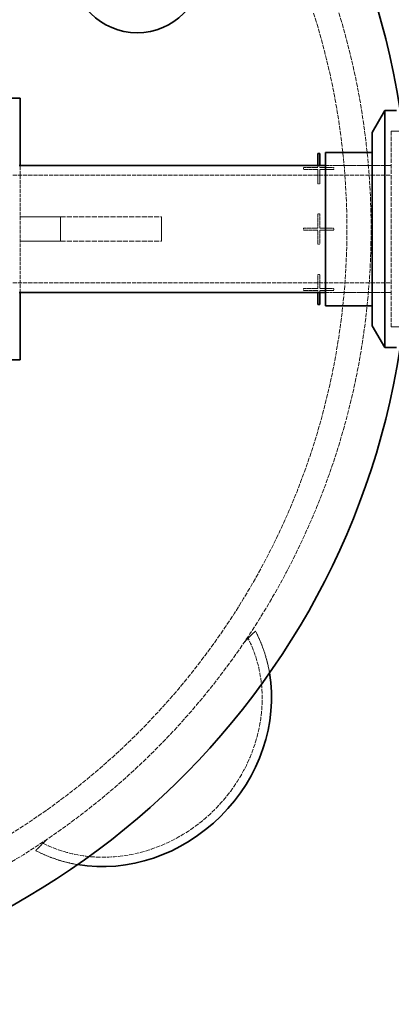
# Model space of a CAD drawing. Units: millimetres. Extents: x -1200 to 4271, y 541 to 3544.
# Drawn here: x 1416 to 1600, y 545 to 1034 of the extents above; entities that cross this region are included whole.
import ezdxf

# ---------------------------------------------------------------- set-up
doc = ezdxf.new("R2010")
doc.units = ezdxf.units.MM
doc.linetypes.add('DASHED', pattern=[0.2068, 0.1655, -0.0413])
for name, color, linetype, lineweight in [('Dimension (ISO)', 1, 'Continuous', 9), ('Hidden (ISO)', 1, 'DASHED', 18), ('Visible (ISO)', 7, 'Continuous', 35)]:
    doc.layers.add(name, color=color, linetype=linetype, lineweight=lineweight)
doc.styles.add('ACO', font='trebuc.ttf', dxfattribs={"width": 0.8})
doc.dimstyles.new('Default (ISO)', dxfattribs={"dimscale": 10, "dimtxt": 3.5, "dimasz": 2.5, "dimexe": 3.175, "dimexo": 0, "dimgap": 0.762, "dimtad": 1, "dimdec": 1, "dimrnd": 1e-08, "dimtxsty": 'ACO', "dimcen": 0.09, "dimdle": 10, "dimclrd": 256, "dimclre": 256, "dimclrt": 256, "dimadec": 1, "dimazin": 2, "dimtfac": 1.001486, "dimtdec": 1, "dimtmove": 0, "dimatfit": 3, "dimfxl": 1, "dimtolj": 1, "dimtzin": 0, "dimlwd": -1, "dimlwe": -1, "dimarcsym": 0})

# ---------------------------------------------------------------- blocks, each defined once
blk = doc.blocks.new('*D31')
at = {"layer": 'DEFPOINTS', "color": 0, "transparency": 16777216}
for p in [(1759.29, 1406.25), (-927.09, 1008.25), (1759.29, 961.75)]:
    blk.add_point(p, dxfattribs=at)
at = {"layer": 'Dimension (ISO)', "transparency": 16777216}
for p, q in [((-927.09, 1008.25), (-927.09, 1438)), ((1759.29, 961.75), (1759.29, 1438)), ((-902.09, 1406.25), (1734.29, 1406.25))]:
    blk.add_line(p, q, dxfattribs=at)
for points in [[(-902.09, 1410.42), (-902.09, 1402.08), (-927.09, 1406.25)], [(1734.29, 1410.42), (1734.29, 1402.08), (1759.29, 1406.25)]]:
    blk.add_solid(points, dxfattribs=at)
at = {"layer": 'Dimension (ISO)', "transparency": 16777216, "insert": (351.96, 1449.6), "char_height": 35, "attachment_point": 1, "style": 'ACO'}
blk.add_mtext('\\A1;2686', dxfattribs=at)

msp = doc.modelspace()

# ---------------------------------------------------------------- linework, layer by layer
at = {"layer": 'Hidden (ISO)', "ltscale": 13.184011}
msp.add_line((1599.91, 978.85), (1599.91, 881.65), dxfattribs=at)
at = {"layer": 'Hidden (ISO)', "ltscale": 1.286557}
for p, q in [((1599.91, 978.85), (1609.37, 978.85)), ((1599.91, 881.65), (1609.37, 881.65))]:
    msp.add_line(p, q, dxfattribs=at)
at = {"layer": 'Hidden (ISO)', "ltscale": 10.880077}
msp.add_line((1415.91, 898.75), (1415.91, 961.75), dxfattribs=at)
at = {"layer": 'Hidden (ISO)', "ltscale": 0.951788}
for p, q in [((1556.41, 960.74), (1563.41, 960.74)), ((1563.41, 959.74), (1556.41, 959.74)), ((1563.41, 952.74), (1563.41, 959.74)), ((1564.41, 960.74), (1571.41, 960.74)), ((1564.41, 959.74), (1564.41, 952.74)), ((1571.41, 959.74), (1564.41, 959.74)), ((1563.41, 930.74), (1563.41, 937.74)), ((1564.41, 937.74), (1564.41, 930.74)), ((1556.41, 930.74), (1563.41, 930.74)), ((1563.41, 929.74), (1556.41, 929.74)), ((1563.41, 922.74), (1563.41, 929.74)), ((1564.41, 930.74), (1571.41, 930.74)), ((1564.41, 929.74), (1564.41, 922.74)), ((1571.41, 929.74), (1564.41, 929.74)), ((1563.41, 900.74), (1563.41, 907.74)), ((1564.41, 907.74), (1564.41, 900.74)), ((1556.41, 900.74), (1563.41, 900.74)), ((1563.41, 899.74), (1556.41, 899.74)), ((1564.41, 900.74), (1571.41, 900.74)), ((1571.41, 899.74), (1564.41, 899.74))]:
    msp.add_line(p, q, dxfattribs=at)
at = {"layer": 'Hidden (ISO)', "ltscale": 0.135884}
for p, q in [((1556.41, 959.74), (1556.41, 960.74)), ((1571.41, 960.74), (1571.41, 959.74)), ((1564.41, 952.74), (1563.41, 952.74)), ((1563.41, 937.74), (1564.41, 937.74)), ((1556.41, 929.74), (1556.41, 930.74)), ((1571.41, 930.74), (1571.41, 929.74)), ((1564.41, 922.74), (1563.41, 922.74)), ((1563.41, 907.74), (1564.41, 907.74)), ((1556.41, 899.74), (1556.41, 900.74)), ((1571.41, 900.74), (1571.41, 899.74))]:
    msp.add_line(p, q, dxfattribs=at)
at = {"layer": 'Hidden (ISO)', "ltscale": 0.137369}
for p, q in [((1563.41, 960.74), (1563.41, 961.75)), ((1564.41, 961.75), (1564.41, 960.74))]:
    msp.add_line(p, q, dxfattribs=at)
at = {"layer": 'Hidden (ISO)', "ltscale": 4.42457}
for p, q in [((1567.37, 961.75), (1599.91, 961.75)), ((1567.37, 961.75), (1599.91, 961.75)), ((1567.37, 898.75), (1599.91, 898.75)), ((1567.37, 898.74), (1599.91, 898.74))]:
    msp.add_line(p, q, dxfattribs=at)
at = {"layer": 'Hidden (ISO)', "ltscale": 12.434374}
for p, q in [((1383.91, 957.05), (1599.91, 957.05)), ((1383.91, 903.45), (1599.91, 903.45))]:
    msp.add_line(p, q, dxfattribs=at)
at = {"layer": 'Hidden (ISO)', "ltscale": 2.719579}
for p, q in [((1415.91, 936.25), (1435.91, 936.25)), ((1415.91, 924.25), (1435.91, 924.25))]:
    msp.add_line(p, q, dxfattribs=at)
at = {"layer": 'Hidden (ISO)', "ltscale": 1.631708}
for p, q in [((1435.91, 936.25), (1435.91, 924.25)), ((1485.91, 936.25), (1485.91, 924.25))]:
    msp.add_line(p, q, dxfattribs=at)
at = {"layer": 'Hidden (ISO)', "ltscale": 14.967302}
for p, q in [((1435.91, 936.25), (1485.91, 936.25)), ((1435.91, 924.25), (1485.91, 924.25))]:
    msp.add_line(p, q, dxfattribs=at)
at = {"layer": 'Hidden (ISO)', "ltscale": 0.134399}
for p, q in [((1563.41, 898.75), (1563.41, 899.74)), ((1564.41, 899.74), (1564.41, 898.75))]:
    msp.add_line(p, q, dxfattribs=at)
at = {"layer": 'Hidden (ISO)', "ltscale": 0.693438}
for p, q in [((1528.93, 726.99), (1532.54, 730.59)), ((1423.57, 621.62), (1427.17, 625.22))]:
    msp.add_line(p, q, dxfattribs=at)
at = {"layer": 'Hidden (ISO)', "ltscale": 13.238267}
msp.add_arc((1223.91, 930.25), 366, 270, 90, dxfattribs=at)
at = {"layer": 'Hidden (ISO)', "ltscale": 13.24575}
msp.add_arc((1223.91, 930.25), 354, 270, 90, dxfattribs=at)
at = {"layer": 'Hidden (ISO)', "ltscale": 6.041952}
for start_param, end_param in [(0.272095, 0.527426), (2.614167, 2.869498)]:
    msp.add_ellipse((1478.06, 676.1), major_axis=(56.57, 56.57), ratio=0.000154, start_param=start_param, end_param=end_param, dxfattribs=at)
at = {"layer": 'Hidden (ISO)', "ltscale": 3.256773}
for major_axis, start_param, end_param in [((56.57, 56.57), 5.71171, 6.01109), ((-56.57, -56.57), 0.272095, 0.571475)]:
    msp.add_ellipse((1464.33, 689.83), major_axis=major_axis, ratio=0.903036, start_param=start_param, end_param=end_param, dxfattribs=at)
at = {"layer": 'Hidden (ISO)', "ltscale": 13.285676}
msp.add_ellipse((1464.33, 689.83), major_axis=(-53.1, -53.1), ratio=0.903036, start_param=0.290347, end_param=2.851245, dxfattribs=at)
at = {"layer": 'Hidden (ISO)', "ltscale": 2.520911}
for start_param, end_param in [(3.43194, 3.543366), (5.881412, 5.992838)]:
    msp.add_ellipse((1478.06, 676.1), major_axis=(-53.1, -53.1), ratio=0.000154, start_param=start_param, end_param=end_param, dxfattribs=at)
at = {"layer": 'Visible (ISO)'}
for p, q in [((1403.91, 995.25), (1415.91, 995.25)), ((1415.91, 961.75), (1415.91, 995.25)), ((1590.45, 978.25), (1596.68, 989.05)), ((1596.68, 989.05), (1596.68, 871.45)), ((1602.54, 989.05), (1596.68, 989.05)), ((1590.45, 978.25), (1590.45, 882.25)), ((1567.37, 892.18), (1567.37, 968.32)), ((1567.37, 968.32), (1590.45, 968.32)), ((1563.41, 967.74), (1564.41, 967.74)), ((1563.41, 961.75), (1563.41, 967.74)), ((1564.41, 967.74), (1564.41, 961.75)), ((1415.41, 961.75), (1567.37, 961.75)), ((1415.41, 898.75), (1567.37, 898.75)), ((1415.91, 865.25), (1415.91, 898.75)), ((1563.41, 892.74), (1563.41, 898.75)), ((1564.41, 898.75), (1564.41, 892.74)), ((1564.41, 892.74), (1563.41, 892.74)), ((1567.37, 892.18), (1590.45, 892.18)), ((1590.45, 882.25), (1596.68, 871.45)), ((1602.54, 871.45), (1596.68, 871.45)), ((1403.91, 865.25), (1415.91, 865.25))]:
    msp.add_line(p, q, dxfattribs=at)
msp.add_circle((1473.91, 1060.25), 32.5, dxfattribs=at)
for start, end in [(8.9658, 90), (270, 351.0342)]:
    msp.add_arc((1223.91, 930.25), 385, start, end, dxfattribs=at)
msp.add_ellipse((1464.33, 689.83), major_axis=(-56.57, -56.57), ratio=0.903036, start_param=0.571475, end_param=2.570117, dxfattribs=at)

# ---------------------------------------------------------------- dimensions: what is measured, and where the dimension line sits
at = {"layer": 'Dimension (ISO)'}
dim = msp.add_linear_dim(base=(1759.29, 1406.25), p1=(-927.09, 1008.25), p2=(1759.29, 961.75), angle=180, dimstyle='Default (ISO)', override={"dimgap": 0.762, "dimdec": 0, "dimtol": 0, "dimlim": 0, "dimtp": 0, "dimtm": 0, "dimtdec": 2, "dimtofl": 0, "dimatfit": 1}, dxfattribs=at)
dim.commit()
dim.dimension.update_dxf_attribs({"geometry": '*D31', "text_midpoint": (391.1, 1406.25), "dimtype": 160})

doc.saveas('drawing.dxf')
